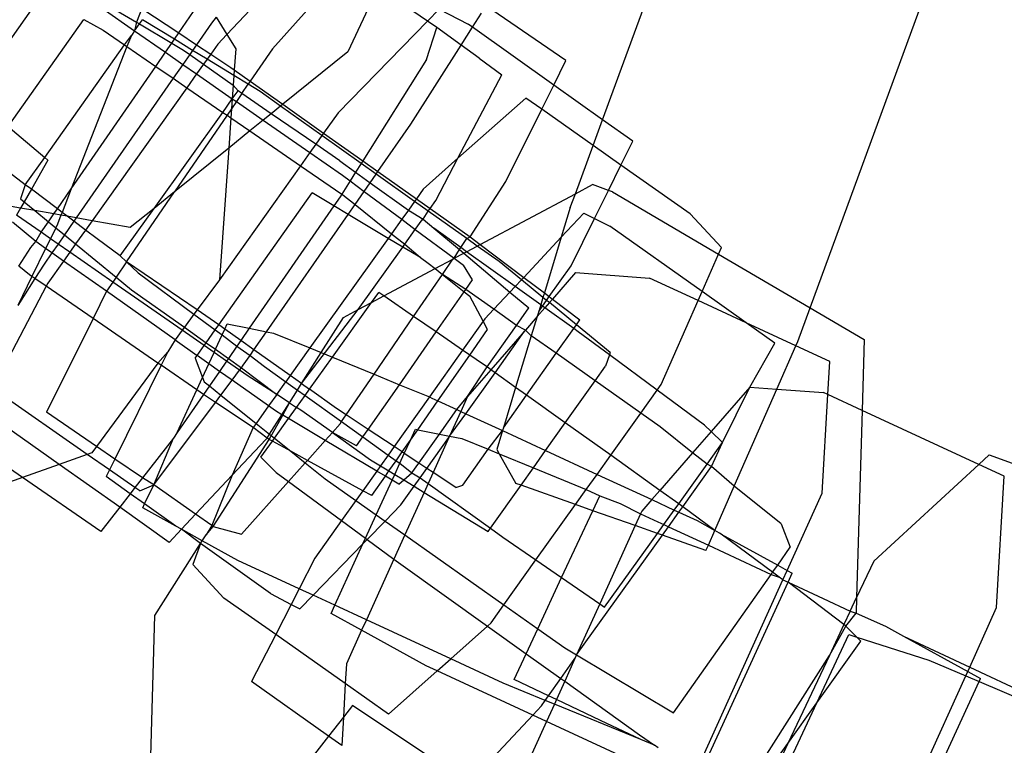
# Model space of a CAD drawing. Units: millimetres. Extents: x -9999 to 364954, y -3372 to 9233.
# Drawn here: x 8708 to 8732, y 4528 to 4545 of the extents above; entities that cross this region are included whole.
import ezdxf

# ---------------------------------------------------------------- set-up
doc = ezdxf.new("R2010")
doc.units = ezdxf.units.MM
doc.layers.add('VP-EQ', color=7, linetype='Continuous', true_color=0x8a3492)

# ---------------------------------------------------------------- blocks, each defined once
blk = doc.blocks.new('2404C')
at = {"layer": 'VP-EQ', "color": 0}
for p, q in [((18074.19, -866.5232), (18074.3724, -866.0262)), ((18073.5049, -866.0991), (18073.2966, -866.3208)), ((18074.1031, -866.3826), (18073.7067, -866.111)), ((18073.5817, -866.1571), (18073.4049, -866.355)), ((18073.6558, -866.2081), (18073.5843, -866.3618)), ((18073.7734, -866.2891), (18073.6558, -866.2081)), ((18072.6881, -866.4648), (18072.8547, -866.2297)), ((18072.9907, -866.2374), (18073.0817, -866.2914)), ((18073.0001, -866.2584), (18073.0771, -866.3119)), ((18073.0945, -866.2586), (18073.0817, -866.2914)), ((18073.0945, -866.2586), (18073.1824, -866.3169)), ((18073.1824, -866.3169), (18073.2261, -866.2536)), ((18073.8016, -866.2602), (18073.7734, -866.2891)), ((18073.8016, -866.2602), (18073.8706, -866.2963)), ((18073.2708, -866.2795), (18073.2602, -866.2935)), ((18073.2708, -866.2795), (18073.2966, -866.3208)), ((18073.8806, -866.3034), (18073.9019, -866.27)), ((18074.6839, -866.9701), (18074.9432, -866.2633)), ((18072.7765, -866.5394), (18072.9566, -866.2854)), ((18072.9566, -866.2854), (18073.0021, -866.3103)), ((18073.0817, -866.2914), (18073.0771, -866.3119)), ((18073.0771, -866.3119), (18073.0887, -866.2955)), ((18073.0817, -866.2914), (18073.0887, -866.2955)), ((18073.0887, -866.2955), (18073.0958, -866.2856)), ((18073.0887, -866.2955), (18073.1656, -866.3412)), ((18073.1719, -866.3321), (18073.0958, -866.2856)), ((18073.2602, -866.2935), (18073.2245, -866.3449)), ((18073.7734, -866.2891), (18073.5609, -866.5072)), ((18073.7715, -866.3804), (18073.7956, -866.3043)), ((18073.7956, -866.3043), (18073.7734, -866.2891)), ((18073.8534, -866.3461), (18073.7956, -866.3043)), ((18073.8534, -866.3461), (18073.8806, -866.3034)), ((18073.8806, -866.3034), (18073.8706, -866.2963)), ((18074.0741, -866.4409), (18073.8806, -866.3034)), ((18073.0021, -866.3103), (18073.0533, -866.3454)), ((18073.0533, -866.3454), (18073.0694, -866.3228)), ((18073.0694, -866.3228), (18073.059, -866.3493)), ((18073.0771, -866.3119), (18073.0694, -866.3228)), ((18073.0771, -866.3119), (18073.1506, -866.363)), ((18073.1719, -866.3321), (18073.1824, -866.3169)), ((18073.1824, -866.3169), (18073.2245, -866.3449)), ((18073.2966, -866.3208), (18073.2749, -866.3438)), ((18073.2966, -866.3208), (18073.3178, -866.3547)), ((18072.8634, -866.6128), (18073.0533, -866.3454)), ((18073.059, -866.3493), (18072.9266, -866.6872)), ((18073.0533, -866.3454), (18073.059, -866.3493)), ((18073.059, -866.3493), (18073.1275, -866.3964)), ((18073.1506, -866.363), (18073.1656, -866.3412)), ((18073.1656, -866.3412), (18073.1719, -866.3321)), ((18073.1656, -866.3412), (18073.1935, -866.3577)), ((18073.2151, -866.3585), (18073.1719, -866.3321)), ((18073.2245, -866.3449), (18073.2151, -866.3585)), ((18073.2245, -866.3449), (18073.2582, -866.3673)), ((18073.2749, -866.3438), (18073.2582, -866.3673)), ((18073.3178, -866.3547), (18073.3142, -866.4048)), ((18073.4049, -866.355), (18073.3523, -866.4318)), ((18073.734, -866.534), (18073.8534, -866.3461)), ((18073.8969, -866.3769), (18073.8534, -866.3461)), ((18073.1275, -866.3964), (18073.1506, -866.363)), ((18073.1506, -866.363), (18073.1919, -866.3917)), ((18073.2083, -866.3682), (18073.1919, -866.3917)), ((18073.1935, -866.3577), (18073.2083, -866.3682)), ((18073.2151, -866.3585), (18073.2083, -866.3682)), ((18073.2083, -866.3682), (18073.2411, -866.3913)), ((18073.2495, -866.3795), (18073.2151, -866.3585)), ((18073.2582, -866.3673), (18073.2495, -866.3795)), ((18073.2582, -866.3673), (18073.3057, -866.3988)), ((18073.5843, -866.3618), (18073.4297, -866.4866)), ((18073.8969, -866.3769), (18073.9505, -866.4165)), ((18072.9266, -866.6872), (18073.1275, -866.3964)), ((18073.1275, -866.3964), (18073.169, -866.4248)), ((18073.1919, -866.3917), (18073.169, -866.4248)), ((18073.1919, -866.3917), (18073.2246, -866.4144)), ((18073.2411, -866.3913), (18073.2246, -866.4144)), ((18073.2495, -866.3795), (18073.2411, -866.3913)), ((18073.2411, -866.3913), (18073.3116, -866.4411)), ((18073.3132, -866.4183), (18073.2495, -866.3795)), ((18073.3057, -866.3988), (18073.3142, -866.4048)), ((18073.7715, -866.3804), (18073.6197, -866.621)), ((18074.0741, -866.4409), (18074.1031, -866.3826)), ((18073.169, -866.4248), (18072.9382, -866.7566)), ((18073.169, -866.4248), (18073.2014, -866.4471)), ((18073.2246, -866.4144), (18073.2014, -866.4471)), ((18073.2246, -866.4144), (18073.3093, -866.4733)), ((18073.3132, -866.4183), (18073.3116, -866.4411)), ((18073.3142, -866.4048), (18073.3132, -866.4183)), ((18073.3473, -866.4391), (18073.3132, -866.4183)), ((18073.3142, -866.4048), (18073.3523, -866.4318)), ((18073.8462, -866.6149), (18073.9505, -866.4165)), ((18073.2014, -866.4471), (18072.9761, -866.7634)), ((18073.2014, -866.4471), (18073.2869, -866.5058)), ((18073.3116, -866.4411), (18073.3093, -866.4733)), ((18073.3116, -866.4411), (18073.3233, -866.4549)), ((18073.3322, -866.4611), (18073.3473, -866.4391)), ((18073.3523, -866.4318), (18073.3473, -866.4391)), ((18073.3754, -866.4563), (18073.3473, -866.4391)), ((18073.3523, -866.4318), (18073.4297, -866.4866)), ((18074.0456, -866.4984), (18074.0741, -866.4409)), ((18074.19, -866.5232), (18074.0741, -866.4409)), ((18073.3093, -866.4733), (18073.3233, -866.4549)), ((18073.3322, -866.4611), (18073.3192, -866.4801)), ((18073.3322, -866.4611), (18073.3233, -866.4549)), ((18073.402, -866.509), (18073.3322, -866.4611)), ((18073.4243, -866.491), (18073.3754, -866.4563)), ((18074.0076, -866.4717), (18073.8462, -866.6149)), ((18074.0456, -866.4984), (18074.0076, -866.4717)), ((18073.2869, -866.5058), (18073.3093, -866.4733)), ((18073.3093, -866.4733), (18073.3076, -866.497)), ((18073.3192, -866.4801), (18073.3076, -866.497)), ((18073.3093, -866.4733), (18073.3192, -866.4801)), ((18073.3192, -866.4801), (18073.3829, -866.5244)), ((18073.4243, -866.491), (18073.402, -866.509)), ((18073.4297, -866.4866), (18073.4243, -866.491)), ((18073.5226, -866.5609), (18073.4243, -866.491)), ((18073.4297, -866.4866), (18073.5267, -866.5552)), ((18073.1233, -866.734), (18073.2869, -866.5058)), ((18073.2969, -866.5126), (18073.1723, -866.6944)), ((18073.2869, -866.5058), (18073.2969, -866.5126)), ((18073.3076, -866.497), (18073.2969, -866.5126)), ((18073.2969, -866.5126), (18073.3061, -866.5189)), ((18073.3061, -866.5189), (18073.301, -866.5905)), ((18073.3076, -866.497), (18073.3061, -866.5189)), ((18073.3061, -866.5189), (18073.3512, -866.5499)), ((18073.402, -866.509), (18073.3829, -866.5244)), ((18073.5078, -866.5817), (18073.402, -866.509)), ((18073.5609, -866.5072), (18073.5267, -866.5552)), ((18073.9603, -866.6704), (18074.0456, -866.4984)), ((18074.1676, -866.5842), (18074.0456, -866.4984)), ((18072.7765, -866.5394), (18072.8634, -866.6128)), ((18073.3829, -866.5244), (18073.3512, -866.5499)), ((18073.3829, -866.5244), (18073.4937, -866.6014)), ((18073.6558, -866.6465), (18073.734, -866.534)), ((18074.1676, -866.5842), (18074.19, -866.5232)), ((18074.2619, -866.5743), (18074.19, -866.5232)), ((18073.3512, -866.5499), (18073.301, -866.5905)), ((18073.3512, -866.5499), (18073.4716, -866.6325)), ((18073.5226, -866.5609), (18073.5078, -866.5817)), ((18073.5267, -866.5552), (18073.5226, -866.5609)), ((18073.6158, -866.6271), (18073.5226, -866.5609)), ((18073.5267, -866.5552), (18073.6197, -866.621)), ((18073.5078, -866.5817), (18073.4937, -866.6014)), ((18073.5652, -866.6212), (18073.5078, -866.5817)), ((18074.1253, -866.6994), (18074.1676, -866.5842)), ((18074.2339, -866.6309), (18074.1676, -866.5842)), ((18074.2339, -866.6309), (18074.2619, -866.5743)), ((18072.817, -866.6782), (18072.7268, -866.6094)), ((18072.817, -866.6782), (18072.8634, -866.6128)), ((18072.8634, -866.6128), (18072.8711, -866.6193)), ((18073.301, -866.5905), (18073.1723, -866.6944)), ((18073.301, -866.5905), (18073.2787, -866.9037)), ((18073.4937, -866.6014), (18073.4716, -866.6325)), ((18073.4937, -866.6014), (18073.5713, -866.6553)), ((18072.8711, -866.6193), (18072.8315, -866.6885)), ((18073.4716, -866.6325), (18073.2787, -866.9037)), ((18073.4716, -866.6325), (18073.5698, -866.7)), ((18073.5652, -866.6212), (18073.6026, -866.648)), ((18073.6158, -866.6271), (18073.6026, -866.648)), ((18073.6197, -866.621), (18073.6158, -866.6271)), ((18073.6516, -866.6525), (18073.6158, -866.6271)), ((18073.6197, -866.621), (18073.6558, -866.6465)), ((18073.8462, -866.6149), (18073.7637, -866.6881)), ((18073.7936, -866.7151), (18073.8462, -866.6149)), ((18074.204, -866.6914), (18074.2339, -866.6309)), ((18074.3988, -866.7469), (18074.2339, -866.6309)), ((18073.5713, -866.6553), (18073.5894, -866.6688)), ((18073.6026, -866.648), (18073.5894, -866.6688)), ((18073.6026, -866.648), (18073.6374, -866.6729)), ((18073.6374, -866.6729), (18073.6516, -866.6525)), ((18073.6516, -866.6525), (18073.6558, -866.6465)), ((18073.7428, -866.7174), (18073.6516, -866.6525)), ((18073.6558, -866.6465), (18073.7472, -866.7112)), ((18072.817, -866.6782), (18072.8057, -866.7113)), ((18072.8315, -866.6885), (18072.817, -866.6782)), ((18073.5894, -866.6688), (18073.5698, -866.7)), ((18073.5894, -866.6688), (18073.623, -866.6937)), ((18073.623, -866.6937), (18073.6374, -866.6729)), ((18073.6374, -866.6729), (18073.7282, -866.7379)), ((18073.8752, -866.8018), (18073.9603, -866.6704)), ((18074.1253, -866.6994), (18074.1665, -866.6775)), ((18074.204, -866.6914), (18074.1665, -866.6775)), ((18072.8315, -866.6885), (18072.8144, -866.7185)), ((18072.8935, -866.7352), (18072.8315, -866.6885)), ((18072.8935, -866.7352), (18072.9266, -866.6872)), ((18072.9266, -866.6872), (18072.9045, -866.7435)), ((18073.058, -866.8611), (18073.1723, -866.6944)), ((18073.1723, -866.6944), (18073.1233, -866.734)), ((18073.2771, -867.0111), (18073.4991, -866.6971)), ((18073.5508, -866.728), (18073.4991, -866.6971)), ((18073.5657, -866.7065), (18073.5508, -866.728)), ((18073.5698, -866.7), (18073.5657, -866.7065)), ((18073.5698, -866.7), (18073.5725, -866.7018)), ((18073.5725, -866.7018), (18073.6013, -866.7248)), ((18073.6013, -866.7248), (18073.623, -866.6937)), ((18073.623, -866.6937), (18073.7124, -866.76)), ((18073.7637, -866.6881), (18073.7472, -866.7112)), ((18073.8992, -866.8198), (18074.1253, -866.6994)), ((18074.1134, -866.732), (18074.1253, -866.6994)), ((18074.1709, -866.7583), (18074.204, -866.6914)), ((18074.2133, -866.6949), (18074.204, -866.6914)), ((18074.2133, -866.6949), (18074.4658, -866.8426)), ((18072.806, -866.7332), (18072.7617, -866.7253)), ((18072.8057, -866.7113), (18072.8144, -866.7185)), ((18072.8144, -866.7185), (18072.806, -866.7332)), ((18072.8144, -866.7185), (18072.8397, -866.7391)), ((18073.5508, -866.728), (18073.3498, -867.0189)), ((18073.585, -866.7483), (18073.5508, -866.728)), ((18073.585, -866.7483), (18073.6013, -866.7248)), ((18073.6013, -866.7248), (18073.688, -866.7942)), ((18073.7428, -866.7174), (18073.7282, -866.7379)), ((18073.7472, -866.7112), (18073.7428, -866.7174)), ((18073.7754, -866.7406), (18073.7428, -866.7174)), ((18073.7472, -866.7112), (18073.7799, -866.7343)), ((18073.7799, -866.7343), (18073.7936, -866.7151)), ((18072.806, -866.7332), (18072.7963, -866.75)), ((18072.855, -866.7908), (18072.7963, -866.75)), ((18072.8397, -866.7391), (18072.806, -866.7332)), ((18072.8397, -866.7391), (18072.8723, -866.7658)), ((18072.8852, -866.7472), (18072.8397, -866.7391)), ((18072.8723, -866.7658), (18072.8852, -866.7472)), ((18072.8852, -866.7472), (18072.8935, -866.7352)), ((18072.9019, -866.7502), (18072.8852, -866.7472)), ((18072.9045, -866.7435), (18072.8935, -866.7352)), ((18072.9019, -866.7502), (18072.8935, -866.7717)), ((18072.9045, -866.7435), (18072.9019, -866.7502)), ((18072.9169, -866.7528), (18072.9019, -866.7502)), ((18072.9169, -866.7528), (18072.9045, -866.7435)), ((18072.9326, -866.7647), (18072.9169, -866.7528)), ((18072.9382, -866.7566), (18072.9169, -866.7528)), ((18073.0426, -866.8464), (18073.1233, -866.734)), ((18073.1233, -866.734), (18073.0669, -866.7795)), ((18073.3911, -867.0271), (18073.585, -866.7483)), ((18073.6801, -866.8052), (18073.585, -866.7483)), ((18073.7282, -866.7379), (18073.7124, -866.76)), ((18073.7282, -866.7379), (18073.7634, -866.76)), ((18073.7634, -866.76), (18073.7754, -866.7406)), ((18073.7754, -866.7406), (18073.7799, -866.7343)), ((18073.8674, -866.8059), (18073.7754, -866.7406)), ((18073.7799, -866.7343), (18073.8752, -866.8018)), ((18074.1134, -866.732), (18074.0918, -866.8028)), ((18074.1455, -866.7457), (18074.0918, -866.8028)), ((18074.1455, -866.7457), (18074.1709, -866.7583)), ((18074.3988, -866.7469), (18074.4727, -866.827)), ((18072.8421, -866.8128), (18072.7868, -866.7666)), ((18072.855, -866.7908), (18072.8723, -866.7658)), ((18072.8723, -866.7658), (18072.8895, -866.7799)), ((18072.8935, -866.7717), (18072.8895, -866.7799)), ((18072.9326, -866.7647), (18072.9103, -866.7968)), ((18072.9382, -866.7566), (18072.9326, -866.7647)), ((18072.9603, -866.7856), (18072.9326, -866.7647)), ((18072.9761, -866.7634), (18072.9382, -866.7566)), ((18072.9761, -866.7634), (18072.9603, -866.7856)), ((18073.0669, -866.7795), (18072.9761, -866.7634)), ((18073.7124, -866.76), (18073.688, -866.7942)), ((18073.7124, -866.76), (18073.7446, -866.7839)), ((18073.7446, -866.7839), (18073.7607, -866.7612)), ((18073.7607, -866.7612), (18073.7634, -866.76)), ((18073.7634, -866.76), (18073.7889, -866.7814)), ((18074.1153, -866.8707), (18074.1709, -866.7583)), ((18074.1709, -866.7583), (18074.2076, -866.7766)), ((18074.4267, -866.9317), (18074.2076, -866.7766)), ((18072.8421, -866.8128), (18072.855, -866.7908)), ((18072.8768, -866.806), (18072.855, -866.7908)), ((18072.8895, -866.7799), (18072.8768, -866.806)), ((18072.8895, -866.7799), (18072.9103, -866.7968)), ((18072.9103, -866.7968), (18072.8951, -866.8187)), ((18072.9103, -866.7968), (18072.9368, -866.8185)), ((18072.9603, -866.7856), (18072.9368, -866.8185)), ((18072.9878, -866.8064), (18072.9603, -866.7856)), ((18073.688, -866.7942), (18073.6801, -866.8052)), ((18073.688, -866.7942), (18073.7194, -866.8193)), ((18073.7194, -866.8193), (18073.7446, -866.7839)), ((18073.7446, -866.7839), (18073.8374, -866.8527)), ((18073.7889, -866.7814), (18073.8495, -866.8321)), ((18073.8528, -866.8271), (18073.7889, -866.7814)), ((18072.8301, -866.8269), (18072.8421, -866.8128)), ((18072.8654, -866.8293), (18072.8421, -866.8128)), ((18072.8768, -866.806), (18072.8654, -866.8293)), ((18072.8951, -866.8187), (18072.8768, -866.806)), ((18072.8951, -866.8187), (18072.8804, -866.8399)), ((18072.923, -866.838), (18072.8951, -866.8187)), ((18072.9368, -866.8185), (18072.923, -866.838)), ((18072.9368, -866.8185), (18073.0332, -866.8973)), ((18073.0426, -866.8464), (18072.9878, -866.8064)), ((18073.6801, -866.8052), (18073.494, -867.0658)), ((18073.7147, -866.8258), (18073.6801, -866.8052)), ((18073.7147, -866.8258), (18073.7194, -866.8193)), ((18073.7194, -866.8193), (18073.7569, -866.851)), ((18073.8528, -866.8271), (18073.8674, -866.8059)), ((18073.8668, -866.8371), (18073.8922, -866.8236)), ((18073.8674, -866.8059), (18073.8752, -866.8018)), ((18073.8922, -866.8236), (18073.8674, -866.8059)), ((18073.8752, -866.8018), (18073.8992, -866.8198)), ((18073.8922, -866.8236), (18073.8992, -866.8198)), ((18073.9441, -866.8604), (18073.8922, -866.8236)), ((18073.8992, -866.8198), (18074.0026, -866.8979)), ((18074.0918, -866.8028), (18074.0026, -866.8979)), ((18074.0918, -866.8028), (18074.0517, -866.9349)), ((18072.8019, -866.8717), (18072.8301, -866.8269)), ((18072.8654, -866.8293), (18072.833, -866.8959)), ((18072.8804, -866.8399), (18072.8619, -866.8665)), ((18072.8804, -866.8399), (18072.8654, -866.8293)), ((18072.9078, -866.8592), (18072.8804, -866.8399)), ((18072.923, -866.838), (18072.9078, -866.8592)), ((18073.0252, -866.909), (18072.923, -866.838)), ((18073.0426, -866.8464), (18073.058, -866.8611)), ((18073.6089, -866.9745), (18073.7147, -866.8258)), ((18073.7569, -866.851), (18073.7147, -866.8258)), ((18073.8374, -866.8527), (18073.8495, -866.8321)), ((18073.8374, -866.8527), (18073.8599, -866.8408)), ((18073.8495, -866.8321), (18073.8528, -866.8271)), ((18073.8495, -866.8321), (18073.8599, -866.8408)), ((18073.8668, -866.8371), (18073.8528, -866.8271)), ((18073.8599, -866.8408), (18073.8668, -866.8371)), ((18073.8599, -866.8408), (18073.9698, -866.9328)), ((18073.9821, -866.9197), (18073.8668, -866.8371)), ((18074.4267, -866.9317), (18074.4658, -866.8426)), ((18074.4658, -866.8426), (18074.4727, -866.827)), ((18074.4658, -866.8426), (18074.6839, -866.9701)), ((18072.8619, -866.8665), (18072.8401, -866.9007)), ((18072.9078, -866.8592), (18072.8704, -866.9118)), ((18073.0104, -866.9306), (18072.9078, -866.8592)), ((18073.058, -866.8611), (18073.0332, -866.8973)), ((18073.058, -866.8611), (18073.0856, -866.8875)), ((18073.2261, -866.975), (18073.058, -866.8611)), ((18073.7569, -866.851), (18073.7751, -866.8639)), ((18073.7751, -866.8639), (18073.7917, -866.8771)), ((18073.7917, -866.8771), (18073.8341, -866.8545)), ((18073.8091, -866.891), (18073.8341, -866.8545)), ((18073.8341, -866.8545), (18073.8374, -866.8527)), ((18073.8374, -866.8527), (18073.8592, -866.8689)), ((18073.8809, -866.9038), (18073.8592, -866.8689)), ((18073.9971, -866.9037), (18073.9441, -866.8604)), ((18072.827, -866.8918), (18072.8019, -866.8717)), ((18072.833, -866.8959), (18072.827, -866.8918)), ((18073.0856, -866.8875), (18073.2183, -866.9855)), ((18073.6697, -866.9421), (18073.7917, -866.8771)), ((18073.7407, -866.9908), (18073.8091, -866.891)), ((18073.7917, -866.8771), (18073.8091, -866.891)), ((18073.8091, -866.891), (18073.8609, -866.9325)), ((18073.8647, -866.927), (18073.8091, -866.891)), ((18074.0633, -866.9437), (18074.1153, -866.8707)), ((18074.1259, -866.8864), (18074.0709, -866.9494)), ((18074.1259, -866.8864), (18074.3013, -866.8996)), ((18072.833, -866.8959), (18072.7994, -866.9647)), ((18072.8401, -866.9007), (18072.7994, -866.9647)), ((18072.8401, -866.9007), (18072.833, -866.8959)), ((18072.8666, -866.919), (18072.8401, -866.9007)), ((18072.8704, -866.9118), (18072.8666, -866.919)), ((18073.0252, -866.909), (18073.0104, -866.9306)), ((18073.0332, -866.8973), (18073.0252, -866.909)), ((18073.1901, -867.0237), (18073.0252, -866.909)), ((18073.0332, -866.8973), (18073.0699, -866.9272)), ((18073.2787, -866.9037), (18073.2261, -866.975)), ((18073.8647, -866.927), (18073.8809, -866.9038)), ((18073.9971, -866.9037), (18073.9821, -866.9197)), ((18074.0026, -866.8979), (18073.9971, -866.9037)), ((18074.0484, -866.9456), (18073.9971, -866.9037)), ((18074.0026, -866.8979), (18074.0517, -866.9349)), ((18074.4172, -866.9532), (18074.3013, -866.8996)), ((18072.8666, -866.919), (18072.739, -867.1618)), ((18072.9782, -866.9955), (18072.8666, -866.919)), ((18073.0104, -866.9306), (18072.9782, -866.9955)), ((18073.1732, -867.0466), (18073.0104, -866.9306)), ((18073.0699, -866.9272), (18073.1955, -867.0165)), ((18073.6408, -866.9575), (18073.6577, -866.9338)), ((18073.6697, -866.9421), (18073.6577, -866.9338)), ((18073.7944, -867.0277), (18073.8609, -866.9325)), ((18073.8609, -866.9325), (18073.8647, -866.927)), ((18073.8609, -866.9325), (18073.8741, -866.943)), ((18073.9313, -866.9739), (18073.8647, -866.927)), ((18073.9698, -866.9328), (18073.9313, -866.9739)), ((18073.9821, -866.9197), (18073.9698, -866.9328)), ((18073.9698, -866.9328), (18074.0148, -866.9705)), ((18074.043, -866.9633), (18073.9821, -866.9197)), ((18074.0517, -866.9349), (18074.0484, -866.9456)), ((18074.0517, -866.9349), (18074.0633, -866.9437)), ((18074.4172, -866.9532), (18074.4267, -866.9317)), ((18074.5316, -867.006), (18074.4267, -866.9317)), ((18073.5477, -867.0878), (18073.6408, -866.9575)), ((18073.6089, -866.9745), (18073.6408, -866.9575)), ((18073.6408, -866.9575), (18073.6697, -866.9421)), ((18073.7407, -866.9908), (18073.6697, -866.9421)), ((18073.9059, -867.0024), (18073.8741, -866.943)), ((18074.043, -866.9633), (18074.0383, -866.9787)), ((18074.0484, -866.9456), (18074.043, -866.9633)), ((18074.0472, -866.9663), (18074.043, -866.9633)), ((18074.0472, -866.9663), (18074.0569, -866.9526)), ((18074.0569, -866.9526), (18074.0484, -866.9456)), ((18074.0635, -866.958), (18074.0527, -866.9703)), ((18074.0569, -866.9526), (18074.0633, -866.9437)), ((18074.0635, -866.958), (18074.0569, -866.9526)), ((18074.0633, -866.9437), (18074.0709, -866.9494)), ((18074.0709, -866.9494), (18074.0635, -866.958)), ((18074.1278, -867.0105), (18074.0635, -866.958)), ((18074.0709, -866.9494), (18074.1362, -866.9987)), ((18074.3295, -867.1526), (18074.4172, -866.9532)), ((18074.5316, -867.006), (18074.4172, -866.9532)), ((18073.2183, -866.9855), (18073.1955, -867.0165)), ((18073.2261, -866.975), (18073.2183, -866.9855)), ((18073.2183, -866.9855), (18073.2688, -867.0229)), ((18073.2771, -867.0111), (18073.2261, -866.975)), ((18073.4743, -867.1506), (18073.6089, -866.9745)), ((18073.5741, -866.993), (18073.6089, -866.9745)), ((18073.9313, -866.9739), (18073.9099, -866.9966)), ((18073.9854, -867.0121), (18073.9313, -866.9739)), ((18073.9854, -867.0121), (18074.0148, -866.9705)), ((18074.0527, -866.9703), (18074.0345, -866.9912)), ((18074.0383, -866.9787), (18074.0345, -866.9912)), ((18074.0383, -866.9787), (18074.0472, -866.9663)), ((18074.0527, -866.9703), (18074.0472, -866.9663)), ((18074.1215, -867.0195), (18074.0527, -866.9703)), ((18074.6545, -867.0501), (18074.6839, -866.9701)), ((18074.6839, -866.9701), (18074.8125, -867.0453)), ((18072.9782, -866.9955), (18072.8676, -867.2185)), ((18073.1326, -867.1016), (18072.9782, -866.9955)), ((18073.2913, -867.0211), (18073.2971, -867.0085)), ((18073.2971, -867.0085), (18073.3498, -867.0189)), ((18073.521, -867.0768), (18073.5741, -866.993)), ((18073.6465, -867.1282), (18073.7407, -866.9908)), ((18073.7944, -867.0277), (18073.7407, -866.9908)), ((18073.9059, -867.0024), (18073.8573, -867.0708)), ((18073.9099, -866.9966), (18073.9059, -867.0024)), ((18073.9165, -867.0222), (18073.9059, -867.0024)), ((18074.0345, -866.9912), (18074.0066, -867.0232)), ((18074.0345, -866.9912), (18074.0206, -867.0369)), ((18074.1215, -867.0195), (18074.1278, -867.0105)), ((18074.1278, -867.0105), (18074.1362, -866.9987)), ((18074.2083, -867.0763), (18074.1278, -867.0105)), ((18074.5996, -867.0542), (18074.5316, -867.006)), ((18074.6499, -867.0607), (18074.5316, -867.006)), ((18073.1901, -867.0237), (18073.1732, -867.0466)), ((18073.1955, -867.0165), (18073.1901, -867.0237)), ((18073.2425, -867.0601), (18073.1901, -867.0237)), ((18073.1955, -867.0165), (18073.2473, -867.0533)), ((18073.2473, -867.0533), (18073.2688, -867.0229)), ((18073.2688, -867.0229), (18073.2771, -867.0111)), ((18073.2688, -867.0229), (18073.285, -867.0348)), ((18073.2913, -867.0211), (18073.2771, -867.0111)), ((18073.285, -867.0348), (18073.2913, -867.0211)), ((18073.3296, -867.0482), (18073.2913, -867.0211)), ((18073.3498, -867.0189), (18073.3296, -867.0482)), ((18073.3498, -867.0189), (18073.3911, -867.0271)), ((18073.361, -867.0704), (18073.3911, -867.0271)), ((18073.3911, -867.0271), (18073.4075, -867.0303)), ((18073.4075, -867.0303), (18073.494, -867.0658)), ((18073.7068, -867.153), (18073.7944, -867.0277)), ((18073.8573, -867.0708), (18073.7944, -867.0277)), ((18073.8744, -867.0826), (18073.9165, -867.0222)), ((18073.9153, -867.1109), (18073.9854, -867.0121)), ((18074.0045, -867.0256), (18073.9244, -867.1174)), ((18073.9344, -867.1245), (18074.0045, -867.0256)), ((18074.0066, -867.0232), (18073.9854, -867.0121)), ((18074.0066, -867.0232), (18074.0045, -867.0256)), ((18074.0206, -867.0369), (18074.0066, -867.0232)), ((18074.0796, -867.0785), (18074.1215, -867.0195)), ((18074.1322, -867.0272), (18074.1215, -867.0195)), ((18074.2063, -867.082), (18074.1322, -867.0272)), ((18073.1732, -867.0466), (18073.156, -867.0753)), ((18073.1732, -867.0466), (18073.2258, -867.0837)), ((18073.2425, -867.0601), (18073.2473, -867.0533)), ((18073.2473, -867.0533), (18073.2694, -867.069)), ((18073.2694, -867.069), (18073.285, -867.0348)), ((18073.285, -867.0348), (18073.3206, -867.0612)), ((18073.3296, -867.0482), (18073.3206, -867.0612)), ((18073.361, -867.0704), (18073.3296, -867.0482)), ((18074.0206, -867.0369), (18073.9833, -867.1595)), ((18074.0796, -867.0785), (18074.0206, -867.0369)), ((18074.5405, -867.1586), (18074.5996, -867.0542)), ((18074.6499, -867.0607), (18074.6545, -867.0501)), ((18074.8125, -867.0453), (18074.8075, -867.214)), ((18073.156, -867.0753), (18073.1326, -867.1016)), ((18073.156, -867.0753), (18073.1403, -867.1069)), ((18073.2258, -867.0837), (18073.2425, -867.0601)), ((18073.266, -867.0764), (18073.2425, -867.0601)), ((18073.2536, -867.1033), (18073.266, -867.0764)), ((18073.266, -867.0764), (18073.2694, -867.069)), ((18073.2958, -867.0971), (18073.266, -867.0764)), ((18073.2694, -867.069), (18073.3002, -867.0909)), ((18073.3206, -867.0612), (18073.3002, -867.0909)), ((18073.3206, -867.0612), (18073.3516, -867.084)), ((18073.3516, -867.084), (18073.361, -867.0704)), ((18073.4472, -867.1314), (18073.361, -867.0704)), ((18073.494, -867.0658), (18073.4472, -867.1314)), ((18073.4743, -867.1506), (18073.521, -867.0768)), ((18073.494, -867.0658), (18073.521, -867.0768)), ((18073.521, -867.0768), (18073.5477, -867.0878)), ((18073.8573, -867.0708), (18073.7782, -867.1822)), ((18073.8744, -867.0826), (18073.8573, -867.0708)), ((18074.0091, -867.1779), (18074.0796, -867.0785)), ((18074.1725, -867.1439), (18074.0796, -867.0785)), ((18074.2083, -867.0763), (18074.2063, -867.082)), ((18074.6048, -867.1634), (18074.6499, -867.0607)), ((18074.7307, -867.098), (18074.6499, -867.0607)), ((18073.1326, -867.1016), (18072.9863, -867.2998)), ((18073.1403, -867.1069), (18073.1326, -867.1016)), ((18073.2212, -867.0902), (18073.2258, -867.0837)), ((18073.2212, -867.0902), (18073.2388, -867.1357)), ((18073.2536, -867.1033), (18073.2258, -867.0837)), ((18073.2388, -867.1357), (18073.2536, -867.1033)), ((18073.2791, -867.1213), (18073.2536, -867.1033)), ((18073.2958, -867.0971), (18073.2791, -867.1213)), ((18073.3002, -867.0909), (18073.2958, -867.0971)), ((18073.3268, -867.1187), (18073.2958, -867.0971)), ((18073.3002, -867.0909), (18073.3312, -867.1129)), ((18073.3356, -867.107), (18073.3516, -867.084)), ((18073.3516, -867.084), (18073.3861, -867.1096)), ((18073.4932, -867.1639), (18073.5477, -867.0878)), ((18073.5477, -867.0878), (18073.6465, -867.1282)), ((18073.7985, -867.1913), (18073.8744, -867.0826)), ((18073.9046, -867.1033), (18073.8744, -867.0826)), ((18073.9153, -867.1109), (18073.9046, -867.1033)), ((18074.2063, -867.082), (18074.197, -867.1094)), ((18074.32, -867.166), (18074.2063, -867.082)), ((18074.7261, -867.1765), (18074.7307, -867.098)), ((18073.1403, -867.1069), (18073.03, -867.3298)), ((18073.2253, -867.1651), (18073.1403, -867.1069)), ((18073.2791, -867.1213), (18073.2551, -867.1561)), ((18073.309, -867.1424), (18073.2791, -867.1213)), ((18073.309, -867.1424), (18073.3268, -867.1187)), ((18073.3268, -867.1187), (18073.3312, -867.1129)), ((18073.3468, -867.1325), (18073.3268, -867.1187)), ((18073.3312, -867.1129), (18073.3356, -867.107)), ((18073.3312, -867.1129), (18073.415, -867.1764)), ((18073.3861, -867.1096), (18073.4368, -867.1459)), ((18073.8649, -867.222), (18073.9344, -867.1245)), ((18073.8687, -867.1812), (18073.9153, -867.1109)), ((18073.9244, -867.1174), (18073.8687, -867.1812)), ((18073.9244, -867.1174), (18073.9153, -867.1109)), ((18073.9344, -867.1245), (18073.9244, -867.1174)), ((18073.9833, -867.1595), (18073.9344, -867.1245)), ((18074.1725, -867.1439), (18074.197, -867.1094)), ((18073.2253, -867.1651), (18073.2388, -867.1357)), ((18073.2388, -867.1357), (18073.2429, -867.1464)), ((18073.2429, -867.1464), (18073.2551, -867.1561)), ((18073.2823, -867.178), (18073.309, -867.1424)), ((18073.3956, -867.2036), (18073.309, -867.1424)), ((18073.415, -867.1764), (18073.3468, -867.1325)), ((18073.415, -867.1764), (18073.4368, -867.1459)), ((18073.4472, -867.1314), (18073.4368, -867.1459)), ((18073.4368, -867.1459), (18073.4647, -867.1658)), ((18073.4743, -867.1506), (18073.4472, -867.1314)), ((18073.4647, -867.1658), (18073.4743, -867.1506)), ((18073.4743, -867.1506), (18073.4932, -867.1639)), ((18073.5804, -867.2246), (18073.6465, -867.1282)), ((18073.6465, -867.1282), (18073.7068, -867.153)), ((18074.1015, -867.2438), (18074.1725, -867.1439)), ((18074.2811, -867.2205), (18074.1725, -867.1439)), ((18072.9645, -867.3188), (18072.739, -867.1618)), ((18073.1786, -867.2668), (18073.2253, -867.1651)), ((18073.2413, -867.1761), (18073.2253, -867.1651)), ((18073.2551, -867.1561), (18073.2413, -867.1761)), ((18073.2551, -867.1561), (18073.2823, -867.178)), ((18073.4455, -867.196), (18073.4647, -867.1658)), ((18073.4647, -867.1658), (18073.4827, -867.1787)), ((18073.4827, -867.1787), (18073.4932, -867.1639)), ((18073.5573, -867.2093), (18073.4932, -867.1639)), ((18073.6325, -867.2592), (18073.7068, -867.153)), ((18073.7068, -867.153), (18073.7782, -867.1822)), ((18073.9833, -867.1595), (18073.9541, -867.2555)), ((18074.0091, -867.1779), (18073.9833, -867.1595)), ((18074.2811, -867.2205), (18074.32, -867.166)), ((18074.32, -867.166), (18074.3295, -867.1526)), ((18074.4327, -867.2493), (18074.32, -867.166)), ((18074.5405, -867.1586), (18074.4483, -867.2642)), ((18074.4757, -867.2904), (18074.5405, -867.1586)), ((18074.5034, -867.3942), (18074.6048, -867.1634)), ((18074.5405, -867.1586), (18074.6048, -867.1634)), ((18074.6048, -867.1634), (18074.7159, -867.1717)), ((18074.7261, -867.1765), (18074.7159, -867.1717)), ((18073.1225, -867.391), (18073.2693, -867.1954)), ((18073.2413, -867.1761), (18073.1786, -867.2668)), ((18073.2693, -867.1954), (18073.2413, -867.1761)), ((18073.2693, -867.1954), (18073.2823, -867.178)), ((18073.359, -867.2549), (18073.2693, -867.1954)), ((18073.2823, -867.178), (18073.366, -867.245)), ((18073.415, -867.1764), (18073.3956, -867.2036)), ((18073.4455, -867.196), (18073.415, -867.1764)), ((18073.4276, -867.2244), (18073.4455, -867.196)), ((18073.4299, -867.2258), (18073.4455, -867.196)), ((18073.4455, -867.196), (18073.4625, -867.2069)), ((18073.4625, -867.2069), (18073.4827, -867.1787)), ((18073.4827, -867.1787), (18073.5693, -867.2408)), ((18073.7782, -867.1822), (18073.6943, -867.3003)), ((18073.7504, -867.2602), (18073.7985, -867.1913)), ((18073.7782, -867.1822), (18073.7842, -867.1847)), ((18073.7842, -867.1847), (18073.7985, -867.1913)), ((18073.7985, -867.1913), (18073.8436, -867.2121)), ((18073.8436, -867.2121), (18073.8687, -867.1812)), ((18073.8687, -867.1812), (18073.8528, -867.2164)), ((18073.9541, -867.2555), (18074.0091, -867.1779)), ((18074.1015, -867.2438), (18074.0091, -867.1779)), ((18074.7126, -867.4108), (18074.7261, -867.1765)), ((18074.8075, -867.214), (18074.7261, -867.1765)), ((18072.9863, -867.2998), (18072.8676, -867.2185)), ((18073.3956, -867.2036), (18073.366, -867.245)), ((18073.412, -867.2151), (18073.3956, -867.2036)), ((18073.4276, -867.2244), (18073.412, -867.2151)), ((18073.4434, -867.2337), (18073.4625, -867.2069)), ((18073.4725, -867.2133), (18073.4625, -867.2069)), ((18073.5474, -867.2665), (18073.4725, -867.2133)), ((18073.5804, -867.2246), (18073.5573, -867.2093)), ((18073.8023, -867.2704), (18073.8436, -867.2121)), ((18073.8528, -867.2164), (18073.8262, -867.2752)), ((18073.8436, -867.2121), (18073.8528, -867.2164)), ((18073.8528, -867.2164), (18073.8649, -867.222)), ((18074.2094, -867.3208), (18074.2811, -867.2205)), ((18074.3272, -867.253), (18074.2811, -867.2205)), ((18074.8075, -867.214), (18074.7942, -867.6591)), ((18075.0851, -867.3424), (18074.8075, -867.214)), ((18073.366, -867.245), (18073.359, -867.2549)), ((18073.366, -867.245), (18073.3982, -867.2708)), ((18073.3974, -867.2833), (18073.4299, -867.2258)), ((18073.3982, -867.2708), (18073.4276, -867.2244)), ((18073.41, -867.2803), (18073.4434, -867.2337)), ((18073.4299, -867.2258), (18073.4276, -867.2244)), ((18073.4434, -867.2337), (18073.4299, -867.2258)), ((18073.5305, -867.2855), (18073.4434, -867.2337)), ((18073.5657, -867.246), (18073.5693, -867.2408)), ((18073.5693, -867.2408), (18073.5804, -867.2246)), ((18073.5693, -867.2408), (18073.6201, -867.2771)), ((18073.6325, -867.2592), (18073.5804, -867.2246)), ((18073.8262, -867.2752), (18073.8649, -867.222)), ((18073.8649, -867.222), (18073.952, -867.2623)), ((18074.0547, -867.3097), (18074.1015, -867.2438)), ((18074.2094, -867.3208), (18074.1015, -867.2438)), ((18072.8102, -867.3737), (18072.6528, -867.2653)), ((18072.8978, -867.3425), (18072.7671, -867.2499)), ((18073.1786, -867.2668), (18073.1697, -867.2798)), ((18073.359, -867.2549), (18073.3092, -867.368)), ((18073.3924, -867.2799), (18073.359, -867.2549)), ((18073.5305, -867.2855), (18073.5474, -867.2665)), ((18073.5474, -867.2665), (18073.5657, -867.246)), ((18073.6051, -867.2985), (18073.5474, -867.2665)), ((18073.5474, -867.2665), (18073.6385, -867.3313)), ((18073.6201, -867.2771), (18073.6325, -867.2592)), ((18073.6943, -867.3003), (18073.6325, -867.2592)), ((18073.733, -867.2851), (18073.7449, -867.2591)), ((18073.733, -867.2851), (18073.7504, -867.2602)), ((18073.7449, -867.2591), (18073.7504, -867.2602)), ((18073.7504, -867.2602), (18073.8023, -867.2704)), ((18073.9179, -867.3066), (18073.952, -867.2623)), ((18073.952, -867.2623), (18073.9385, -867.3069)), ((18073.9541, -867.2555), (18073.952, -867.2623)), ((18073.952, -867.2623), (18074.0547, -867.3097)), ((18074.4042, -867.3148), (18074.3272, -867.253)), ((18074.4483, -867.2642), (18074.4042, -867.3148)), ((18074.4327, -867.2493), (18074.4483, -867.2642)), ((18074.4483, -867.2642), (18074.4757, -867.2904)), ((18073.1697, -867.2798), (18073.0957, -867.3748)), ((18073.1225, -867.391), (18073.1697, -867.2798)), ((18073.2639, -867.4901), (18073.3974, -867.2833)), ((18073.3092, -867.368), (18073.3891, -867.2831)), ((18073.3776, -867.3257), (18073.405, -867.2874)), ((18073.3891, -867.2831), (18073.3924, -867.2799)), ((18073.3924, -867.2799), (18073.3982, -867.2708)), ((18073.3974, -867.2833), (18073.3924, -867.2799)), ((18073.405, -867.2874), (18073.3974, -867.2833)), ((18073.3982, -867.2708), (18073.41, -867.2803)), ((18073.405, -867.2874), (18073.41, -867.2803)), ((18073.4488, -867.3114), (18073.405, -867.2874)), ((18073.41, -867.2803), (18073.4488, -867.3114)), ((18073.4881, -867.3329), (18073.5305, -867.2855)), ((18073.6531, -867.3583), (18073.5305, -867.2855)), ((18073.6051, -867.2985), (18073.6201, -867.2771)), ((18073.6201, -867.2771), (18073.6802, -867.3202)), ((18073.7135, -867.313), (18073.733, -867.2851)), ((18073.7186, -867.3164), (18073.733, -867.2851)), ((18073.7533, -867.3395), (18073.8023, -867.2704)), ((18073.7722, -867.352), (18073.8247, -867.2784)), ((18073.8247, -867.2784), (18073.7869, -867.3618)), ((18073.8023, -867.2704), (18073.8262, -867.2752)), ((18073.8247, -867.2784), (18073.8262, -867.2752)), ((18073.8262, -867.2752), (18073.8553, -867.2809)), ((18073.8553, -867.2809), (18073.9179, -867.3066)), ((18074.4385, -867.3422), (18074.4757, -867.2904)), ((18074.4488, -867.3473), (18074.4757, -867.2904)), ((18072.9751, -867.3151), (18072.9645, -867.3188)), ((18072.9863, -867.2998), (18072.9751, -867.3151)), ((18073.03, -867.3298), (18072.9863, -867.2998)), ((18073.4488, -867.3114), (18073.4829, -867.3387)), ((18073.4881, -867.3329), (18073.4488, -867.3114)), ((18073.6943, -867.3003), (18073.6802, -867.3202)), ((18073.7135, -867.313), (18073.6943, -867.3003)), ((18073.699, -867.3337), (18073.7135, -867.313)), ((18073.7186, -867.3164), (18073.7135, -867.313)), ((18073.8576, -867.3915), (18073.9179, -867.3066)), ((18073.9179, -867.3066), (18073.9444, -867.3174)), ((18073.9385, -867.3069), (18073.9444, -867.3174)), ((18074.0256, -867.3507), (18074.0547, -867.3097)), ((18074.0547, -867.3097), (18074.1769, -867.3663)), ((18074.4042, -867.3148), (18074.3262, -867.4042)), ((18074.4385, -867.3422), (18074.4042, -867.3148)), ((18072.9645, -867.3188), (18072.8978, -867.3425)), ((18073.0173, -867.3555), (18072.9645, -867.3188)), ((18073.03, -867.3298), (18073.0173, -867.3555)), ((18073.0957, -867.3748), (18073.03, -867.3298)), ((18073.3776, -867.3257), (18073.4137, -867.3615)), ((18073.4432, -867.3832), (18073.4829, -867.3387)), ((18073.4829, -867.3387), (18073.4881, -867.3329)), ((18073.4829, -867.3387), (18073.5304, -867.3768)), ((18073.62, -867.405), (18073.4881, -867.3329)), ((18073.6385, -867.3313), (18073.6621, -867.3457)), ((18073.6802, -867.3202), (18073.6621, -867.3457)), ((18073.6802, -867.3202), (18073.699, -867.3337)), ((18073.6821, -867.3579), (18073.699, -867.3337)), ((18073.699, -867.3337), (18073.7078, -867.3399)), ((18073.7078, -867.3399), (18073.7186, -867.3164)), ((18073.7533, -867.3395), (18073.7186, -867.3164)), ((18073.9444, -867.3174), (18073.9841, -867.3879)), ((18073.9444, -867.3174), (18074.0256, -867.3507)), ((18074.1769, -867.3663), (18074.2094, -867.3208)), ((18074.3262, -867.4042), (18074.2094, -867.3208)), ((18075.1098, -867.3197), (18075.0851, -867.3424)), ((18075.1098, -867.3197), (18075.3041, -867.3916)), ((18072.8978, -867.3425), (18072.8102, -867.3737)), ((18073.0416, -867.4444), (18072.8978, -867.3425)), ((18073.0173, -867.3555), (18073.0094, -867.3716)), ((18073.0779, -867.3977), (18073.0173, -867.3555)), ((18073.4137, -867.3615), (18073.4432, -867.3832)), ((18073.6531, -867.3583), (18073.62, -867.405)), ((18073.6621, -867.3457), (18073.6531, -867.3583)), ((18073.6735, -867.3703), (18073.6531, -867.3583)), ((18073.6621, -867.3457), (18073.6821, -867.3579)), ((18073.6735, -867.3703), (18073.6821, -867.3579)), ((18073.6821, -867.3579), (18073.6957, -867.3662)), ((18073.6957, -867.3662), (18073.7078, -867.3399)), ((18073.7078, -867.3399), (18073.7367, -867.3629)), ((18073.7367, -867.3629), (18073.7533, -867.3395)), ((18073.7722, -867.352), (18073.7533, -867.3395)), ((18073.7561, -867.3746), (18073.7722, -867.352)), ((18073.7869, -867.3618), (18073.7722, -867.352)), ((18073.7869, -867.3618), (18073.775, -867.3881)), ((18073.841, -867.3977), (18073.7869, -867.3618)), ((18073.9961, -867.3922), (18074.0256, -867.3507)), ((18074.0256, -867.3507), (18074.1513, -867.4022)), ((18074.3711, -867.4363), (18074.4385, -867.3422)), ((18074.3807, -867.4432), (18074.4488, -867.3473)), ((18074.4488, -867.3473), (18074.4385, -867.3422)), ((18074.5034, -867.3942), (18074.4488, -867.3473)), ((18075.0851, -867.3424), (18074.8351, -867.5725)), ((18075.1453, -867.3702), (18075.0851, -867.3424)), ((18072.8102, -867.3737), (18072.5942, -867.4505)), ((18072.9967, -867.5021), (18072.8102, -867.3737)), ((18073.0666, -867.4122), (18073.0094, -867.3716)), ((18073.0957, -867.3748), (18073.0779, -867.3977)), ((18073.1225, -867.391), (18073.0957, -867.3748)), ((18073.2217, -867.4611), (18073.3092, -867.368)), ((18073.3092, -867.368), (18073.2607, -867.4879)), ((18073.3312, -867.5086), (18073.4432, -867.3832)), ((18073.4432, -867.3832), (18073.5694, -867.4762)), ((18073.5304, -867.3768), (18073.6034, -867.4283)), ((18073.6412, -867.4165), (18073.6735, -867.3703)), ((18073.6517, -867.4623), (18073.6895, -867.3798)), ((18073.6895, -867.3798), (18073.6735, -867.3703)), ((18073.6895, -867.3798), (18073.6957, -867.3662)), ((18073.7057, -867.3894), (18073.6895, -867.3798)), ((18073.6957, -867.3662), (18073.7174, -867.3794)), ((18073.7057, -867.3894), (18073.7174, -867.3794)), ((18073.7174, -867.3794), (18073.7367, -867.3629)), ((18073.7174, -867.3794), (18073.742, -867.3944)), ((18073.7367, -867.3629), (18073.7561, -867.3746)), ((18073.742, -867.3944), (18073.7561, -867.3746)), ((18073.7561, -867.3746), (18073.775, -867.3881)), ((18074.1513, -867.4022), (18074.1769, -867.3663)), ((18074.1769, -867.3663), (18074.3069, -867.4263)), ((18075.1272, -867.6829), (18075.1453, -867.3702)), ((18073.0779, -867.3977), (18073.0666, -867.4122)), ((18073.0893, -867.4057), (18073.0779, -867.3977)), ((18073.0893, -867.4057), (18073.1225, -867.391)), ((18073.1008, -867.4365), (18073.1225, -867.391)), ((18073.2217, -867.4611), (18073.1225, -867.391)), ((18073.62, -867.405), (18073.6034, -867.4283)), ((18073.6412, -867.4165), (18073.62, -867.405)), ((18073.7104, -867.4388), (18073.742, -867.3944)), ((18073.7656, -867.4089), (18073.7197, -867.5102)), ((18073.742, -867.3944), (18073.7656, -867.4089)), ((18073.775, -867.3881), (18073.7656, -867.4089)), ((18073.7656, -867.4089), (18073.9182, -867.502)), ((18073.775, -867.3881), (18073.9235, -867.4944)), ((18073.841, -867.3977), (18073.8576, -867.3915)), ((18073.9235, -867.4944), (18073.9961, -867.3922)), ((18073.9961, -867.3922), (18073.9841, -867.3879)), ((18074.1257, -867.438), (18073.9961, -867.3922)), ((18074.1257, -867.438), (18074.1513, -867.4022)), ((18074.1513, -867.4022), (18074.1836, -867.417)), ((18074.3262, -867.4042), (18074.3069, -867.4263)), ((18074.3711, -867.4363), (18074.3262, -867.4042)), ((18074.4571, -867.4995), (18074.5034, -867.3942)), ((18074.6147, -867.4834), (18074.5034, -867.3942)), ((18073.0666, -867.4122), (18073.0416, -867.4444)), ((18073.1008, -867.4365), (18073.0666, -867.4122)), ((18073.6034, -867.4283), (18073.5694, -867.4762)), ((18073.6034, -867.4283), (18073.6517, -867.4623)), ((18074.167, -867.4525), (18074.1836, -867.417)), ((18074.1836, -867.417), (18074.232, -867.4352)), ((18074.3069, -867.4263), (18074.2833, -867.4534)), ((18074.3069, -867.4263), (18074.3605, -867.4511)), ((18074.6294, -867.5944), (18074.7126, -867.4108)), ((18073.0416, -867.4444), (18072.9967, -867.5021)), ((18073.1591, -867.5278), (18073.0416, -867.4444)), ((18073.0964, -867.446), (18073.1008, -867.4365)), ((18073.175, -867.4892), (18073.0964, -867.446)), ((18073.175, -867.4892), (18073.1008, -867.4365)), ((18073.6729, -867.4772), (18073.7104, -867.4388)), ((18074.0317, -867.5696), (18074.1257, -867.438)), ((18074.0927, -867.6115), (18074.167, -867.4525)), ((18074.167, -867.4525), (18074.1257, -867.438)), ((18074.2676, -867.488), (18074.167, -867.4525)), ((18074.232, -867.4352), (18074.2802, -867.4603)), ((18074.2833, -867.4534), (18074.2802, -867.4603)), ((18074.3358, -867.4855), (18074.3605, -867.4511)), ((18074.3605, -867.4511), (18074.3711, -867.4363)), ((18074.3605, -867.4511), (18074.3715, -867.4562)), ((18074.3807, -867.4432), (18074.3711, -867.4363)), ((18074.3715, -867.4562), (18074.3807, -867.4432)), ((18074.4571, -867.4995), (18074.3807, -867.4432)), ((18073.1884, -867.4966), (18073.2217, -867.4611)), ((18073.2607, -867.4879), (18073.2217, -867.4611)), ((18073.5694, -867.4762), (18073.506, -867.5655)), ((18073.5694, -867.4762), (18073.6261, -867.518)), ((18073.6261, -867.518), (18073.6517, -867.4623)), ((18073.6302, -867.521), (18073.6729, -867.4772)), ((18073.6517, -867.4623), (18073.6729, -867.4772)), ((18073.6729, -867.4772), (18073.7197, -867.5102)), ((18074.2802, -867.4603), (18074.2676, -867.488)), ((18074.2802, -867.4603), (18074.3215, -867.4789)), ((18074.3215, -867.4789), (18074.3358, -867.4855)), ((18074.347, -867.4907), (18074.3715, -867.4562)), ((18074.3715, -867.4562), (18074.4148, -867.4762)), ((18074.4148, -867.4762), (18074.4571, -867.4995)), ((18073.1591, -867.5278), (18073.1884, -867.4966)), ((18073.1884, -867.4966), (18073.175, -867.4892)), ((18073.238, -867.5239), (18073.1884, -867.4966)), ((18073.2335, -867.5308), (18073.1884, -867.4966)), ((18073.2607, -867.4879), (18073.247, -867.5096)), ((18073.247, -867.5096), (18073.2639, -867.4901)), ((18073.2639, -867.4901), (18073.2607, -867.4879)), ((18073.2639, -867.4901), (18073.3312, -867.5086)), ((18073.9182, -867.502), (18073.9235, -867.4944)), ((18073.9235, -867.4944), (18073.9532, -867.5156)), ((18074.2676, -867.488), (18074.1834, -867.6739)), ((18074.3206, -867.5067), (18074.2676, -867.488)), ((18074.3206, -867.5067), (18074.3358, -867.4855)), ((18074.3326, -867.511), (18074.347, -867.4907)), ((18074.3358, -867.4855), (18074.347, -867.4907)), ((18074.347, -867.4907), (18074.4417, -867.5346)), ((18074.4417, -867.5346), (18074.4571, -867.4995)), ((18074.4685, -867.5058), (18074.4571, -867.4995)), ((18074.6147, -867.4834), (18074.6364, -867.5396)), ((18073.2335, -867.5308), (18073.238, -867.5239)), ((18073.238, -867.5239), (18073.247, -867.5096)), ((18073.3228, -867.5706), (18073.238, -867.5239)), ((18073.6199, -867.5316), (18073.6261, -867.518)), ((18073.6199, -867.5316), (18073.6302, -867.521)), ((18073.6261, -867.518), (18073.6302, -867.521)), ((18073.6302, -867.521), (18073.6936, -867.5677)), ((18073.7197, -867.5102), (18073.6936, -867.5677)), ((18073.7197, -867.5102), (18073.9554, -867.6764)), ((18073.9532, -867.5156), (18074.0317, -867.5696)), ((18074.1284, -867.7953), (18074.3326, -867.511)), ((18074.195, -867.6818), (18074.3206, -867.5067)), ((18074.3326, -867.511), (18074.3206, -867.5067)), ((18074.436, -867.5475), (18074.3326, -867.511)), ((18074.4724, -867.5086), (18074.4685, -867.5058)), ((18074.4724, -867.5086), (18074.6066, -867.5818)), ((18074.5946, -867.5986), (18074.4724, -867.5086)), ((18073.1253, -867.7018), (18073.2335, -867.5308)), ((18073.2335, -867.5308), (18073.2158, -867.5805)), ((18073.4006, -867.6496), (18073.2335, -867.5308)), ((18073.5014, -867.6532), (18073.6199, -867.5316)), ((18073.5532, -867.6771), (18073.6199, -867.5316)), ((18074.436, -867.5475), (18074.4417, -867.5346)), ((18074.4417, -867.5346), (18074.591, -867.6038)), ((18074.6066, -867.5818), (18074.6364, -867.5396)), ((18073.4687, -867.638), (18073.3228, -867.5706)), ((18073.506, -867.5655), (18073.4687, -867.638)), ((18073.6936, -867.5677), (18073.6283, -867.7119)), ((18073.6936, -867.5677), (18073.7099, -867.5797)), ((18073.9554, -867.6764), (18074.0317, -867.5696)), ((18074.0317, -867.5696), (18074.0927, -867.6115)), ((18074.8351, -867.5725), (18074.7942, -867.6591)), ((18073.2158, -867.5805), (18073.2897, -867.6606)), ((18073.7099, -867.5797), (18073.9162, -867.727)), ((18074.5946, -867.5986), (18074.6066, -867.5818)), ((18074.6066, -867.5818), (18074.6294, -867.5944)), ((18074.6192, -867.6169), (18074.6294, -867.5944)), ((18074.6294, -867.5944), (18074.6412, -867.6008)), ((18074.0359, -867.7331), (18074.0927, -867.6115)), ((18074.0927, -867.6115), (18074.1834, -867.6739)), ((18074.3585, -867.9327), (18074.591, -867.6038)), ((18074.4293, -868.0361), (18074.6192, -867.6169)), ((18074.591, -867.6038), (18074.5946, -867.5986)), ((18074.591, -867.6038), (18074.6103, -867.6102)), ((18074.6103, -867.6102), (18074.5946, -867.5986)), ((18074.6192, -867.6169), (18074.6103, -867.6102)), ((18074.6192, -867.6169), (18074.6312, -867.6224)), ((18074.6312, -867.6224), (18074.6412, -867.6008)), ((18073.4687, -867.638), (18073.4495, -867.6752)), ((18073.5014, -867.6532), (18073.4687, -867.638)), ((18074.4405, -868.0383), (18074.6312, -867.6224)), ((18074.6312, -867.6224), (18074.7146, -867.6611)), ((18074.764, -867.7234), (18074.6312, -867.6224)), ((18073.4126, -867.747), (18073.2897, -867.6606)), ((18073.4006, -867.6496), (18073.4495, -867.6752)), ((18073.4697, -867.6858), (18073.5014, -867.6532)), ((18073.5532, -867.6771), (18073.5014, -867.6532)), ((18074.7146, -867.6611), (18074.7791, -867.6913)), ((18074.7791, -867.6913), (18074.7942, -867.6591)), ((18074.7942, -867.6591), (18074.7932, -867.696)), ((18073.4495, -867.6752), (18073.4126, -867.747)), ((18073.4495, -867.6752), (18073.4697, -867.6858)), ((18073.5442, -867.6966), (18073.5532, -867.6771)), ((18073.6283, -867.7119), (18073.5532, -867.6771)), ((18073.9248, -867.7193), (18073.9554, -867.6764)), ((18073.9554, -867.6764), (18074.0359, -867.7331)), ((18074.1834, -867.6739), (18074.1284, -867.7953)), ((18074.1834, -867.6739), (18074.195, -867.6818)), ((18075.0632, -867.8243), (18075.1272, -867.6829)), ((18073.106, -868.3525), (18073.1253, -867.7018)), ((18073.6171, -867.7367), (18073.5442, -867.6966)), ((18073.6283, -867.7119), (18073.6171, -867.7367)), ((18073.8288, -867.8045), (18073.6283, -867.7119)), ((18074.7791, -867.6913), (18074.764, -867.7234)), ((18074.7686, -867.7268), (18074.7932, -867.696)), ((18074.7791, -867.6913), (18074.7932, -867.696)), ((18074.7932, -867.696), (18074.8626, -867.7268)), ((18073.6171, -867.7367), (18073.5809, -867.8165)), ((18073.7706, -867.8212), (18073.6171, -867.7367)), ((18073.8288, -867.8045), (18073.9162, -867.727)), ((18073.9162, -867.727), (18073.9248, -867.7193)), ((18073.9162, -867.727), (18074.0081, -867.7926)), ((18074.0081, -867.7926), (18074.0359, -867.7331)), ((18074.0359, -867.7331), (18074.1006, -867.7788)), ((18074.764, -867.7234), (18074.7295, -867.7966)), ((18074.7295, -867.7966), (18074.7686, -867.7268)), ((18074.7686, -867.7268), (18074.764, -867.7234)), ((18074.7686, -867.7268), (18074.795, -867.7529)), ((18074.8626, -867.7268), (18074.9059, -867.7507)), ((18073.4126, -867.747), (18073.3552, -867.8585)), ((18073.5782, -867.8635), (18073.4126, -867.747)), ((18074.6996, -867.9096), (18074.7757, -867.7468)), ((18074.7757, -867.7468), (18074.795, -867.7529)), ((18074.795, -867.7529), (18074.9661, -867.8075)), ((18074.795, -867.7529), (18074.8047, -867.7625)), ((18074.9059, -867.7507), (18075.0585, -867.8346)), ((18074.9059, -867.7507), (18075.0632, -867.8243)), ((18074.1006, -867.7788), (18074.1284, -867.7953)), ((18074.6996, -867.9096), (18074.8047, -867.7625)), ((18073.7965, -867.8332), (18073.8288, -867.8045)), ((18073.9534, -867.8622), (18073.8288, -867.8045)), ((18073.9797, -867.8534), (18074.0081, -867.7926)), ((18074.0081, -867.7926), (18074.0907, -867.8515)), ((18074.0907, -867.8515), (18074.1244, -867.8041)), ((18074.1244, -867.8041), (18074.1, -867.8581)), ((18074.1284, -867.7953), (18074.1244, -867.8041)), ((18074.1284, -867.7953), (18074.3585, -867.9327)), ((18074.5293, -868.1126), (18074.7295, -867.7966)), ((18074.7295, -867.7966), (18074.6308, -868.0059)), ((18073.5809, -867.8165), (18073.5782, -867.8635)), ((18073.7965, -867.8332), (18073.7706, -867.8212)), ((18074.9661, -867.8075), (18075.0538, -867.8451)), ((18075.0585, -867.8346), (18075.0632, -867.8243)), ((18075.0632, -867.8243), (18075.34, -867.9539)), ((18073.6809, -867.9358), (18073.7965, -867.8332)), ((18074.024, -867.9383), (18073.7965, -867.8332)), ((18074.0616, -867.8925), (18073.9797, -867.8534)), ((18074.0616, -867.8925), (18074.0907, -867.8515)), ((18074.0907, -867.8515), (18074.1, -867.8581)), ((18074.8621, -868.2682), (18075.0538, -867.8451)), ((18075.0538, -867.8451), (18075.0585, -867.8346)), ((18075.0538, -867.8451), (18075.0856, -867.8587)), ((18075.0585, -867.8346), (18075.0889, -867.8514)), ((18075.0856, -867.8587), (18075.0889, -867.8514)), ((18073.5384, -867.9882), (18073.3552, -867.8585)), ((18073.5782, -867.8635), (18073.5736, -867.9431)), ((18073.6809, -867.9358), (18073.5782, -867.8635)), ((18074.0539, -867.9034), (18073.9534, -867.8622)), ((18074.1, -867.8581), (18074.0803, -867.9014)), ((18074.1, -867.8581), (18074.2777, -867.985)), ((18074.8915, -868.2819), (18075.0856, -867.8587)), ((18075.0856, -867.8587), (18075.3632, -867.9776)), ((18074.0539, -867.9034), (18074.0616, -867.8925)), ((18074.0803, -867.9014), (18074.0616, -867.8925)), ((18073.5953, -867.9153), (18073.5736, -867.9431)), ((18073.8723, -868.1), (18073.5953, -867.9153)), ((18074.024, -867.9383), (18074.0449, -867.9161)), ((18074.0449, -867.9161), (18074.0539, -867.9034)), ((18074.0755, -867.9122), (18074.0539, -867.9034)), ((18074.0755, -867.9122), (18074.0568, -867.9535)), ((18074.0803, -867.9014), (18074.0755, -867.9122)), ((18074.2814, -867.9965), (18074.0755, -867.9122)), ((18074.1848, -867.9513), (18074.0803, -867.9014)), ((18074.5912, -868.1416), (18074.6996, -867.9096)), ((18074.6308, -868.0059), (18074.6996, -867.9096)), ((18073.5736, -867.9431), (18073.5384, -867.9882)), ((18073.5736, -867.9431), (18073.5697, -868.0104)), ((18073.8723, -868.1), (18074.024, -867.9383)), ((18074.0568, -867.9535), (18074.024, -867.9383)), ((18074.0568, -867.9535), (18073.9955, -868.0886)), ((18074.3765, -868.1014), (18074.0568, -867.9535)), ((18074.2814, -867.9965), (18074.1848, -867.9513)), ((18073.5384, -867.9882), (18073.261, -868.3436)), ((18073.5697, -868.0104), (18073.5384, -867.9882)), ((18074.2777, -867.985), (18074.3139, -868.0099)), ((18074.3139, -868.0099), (18074.2814, -867.9965)), ((18074.3227, -868.0159), (18074.3139, -868.0099)), ((18074.5482, -868.1215), (18074.6308, -868.0059)), ((18074.6308, -868.0059), (18074.5712, -868.1322))]:
    blk.add_line(p, q, dxfattribs=at)
blk = doc.blocks.new('VPL-19-2404C')
at = {"layer": 'VP-EQ', "color": 0, "xscale": 10, "yscale": 10, "zscale": 10}
blk.add_blockref('2404C', (-172019.955, 13207.896), dxfattribs=at)

msp = doc.modelspace()

# ---------------------------------------------------------------- block references
msp.add_blockref('VPL-19-2404C', (0, 0))

doc.saveas('drawing.dxf')
